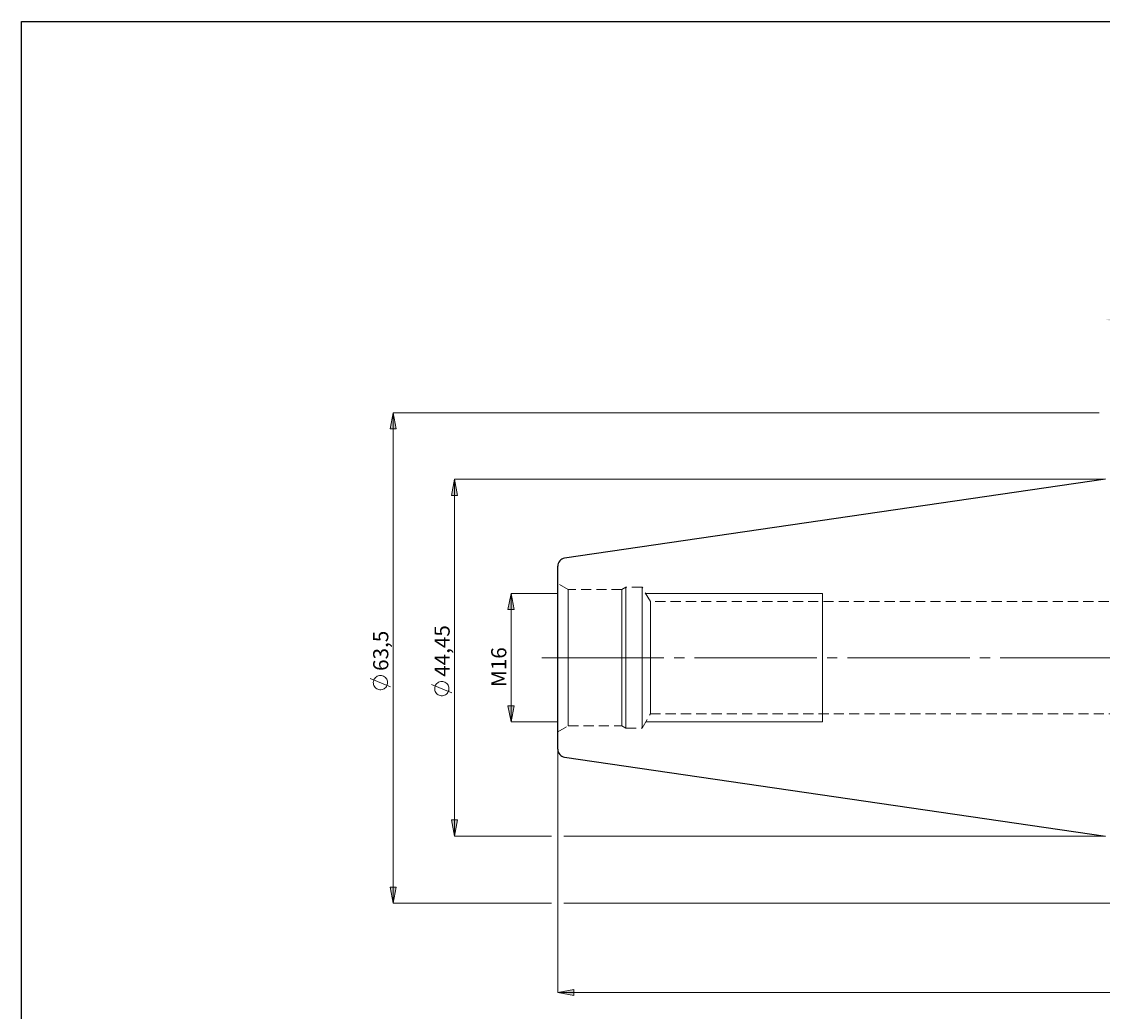
# Model space of a CAD drawing. Extents: x 13 to 827, y 18 to 576.
# Drawn here: x 13 to 394, y 226 to 576 of the extents above; entities that cross this region are included whole.
import ezdxf

# ---------------------------------------------------------------- set-up
doc = ezdxf.new("R2010")
doc.units = 0
doc.header["$MEASUREMENT"] = 0
for name, pattern in [('AI-Linetype-0', [54, 43.200001, -3.6, 3.6, -3.6]), ('AI-Linetype-100', [5.4, 3.6, -1.8]), ('AI-Linetype-101', [5.4, 3.6, -1.8]), ('AI-Linetype-102', [5.4, 3.6, -1.8]), ('AI-Linetype-302', [5.4, 3.6, -1.8]), ('AI-Linetype-303', [5.4, 3.6, -1.8]), ('AI-Linetype-304', [5.4, 3.6, -1.8]), ('AI-Linetype-305', [5.4, 3.6, -1.8]), ('AI-Linetype-306', [5.4, 3.6, -1.8]), ('AI-Linetype-307', [5.4, 3.6, -1.8]), ('AI-Linetype-308', [5.4, 3.6, -1.8]), ('AI-Linetype-309', [5.4, 3.6, -1.8]), ('AI-Linetype-310', [5.4, 3.6, -1.8]), ('AI-Linetype-311', [5.4, 3.6, -1.8]), ('AI-Linetype-313', [5.4, 3.6, -1.8]), ('AI-Linetype-314', [5.4, 3.6, -1.8]), ('AI-Linetype-97', [5.4, 3.6, -1.8]), ('AI-Linetype-98', [5.4, 3.6, -1.8]), ('AI-Linetype-99', [5.4, 3.6, -1.8])]:
    doc.linetypes.add(name, pattern=pattern)
doc.layers.add('Ebene 1', color=7, linetype='Continuous', lineweight=0)

msp = doc.modelspace()

# ---------------------------------------------------------------- hatches: boundary and pattern name
at = {"layer": 'Ebene 1', "true_color": 0x400040, "transparency": 33554687}
h = msp.add_hatch(color=208, dxfattribs=at)
h.dxf.hatch_style = 2
edge = h.paths.add_edge_path()
edge.add_spline(control_points=[(550.08, 418.61), (550.08, 418.61), (550.37, 424.37), (550.37, 424.37), (550.37, 424.37), (552.43, 423.87), (552.43, 423.87)], knot_values=[0, 0, 0, 0, 1, 1, 1, 2, 2, 2, 2], degree=3, periodic=0)
edge.add_line((552.43, 423.87), (550.08, 418.61))
edge = h.paths.add_edge_path()
edge.add_spline(control_points=[(549.37, 410.54), (549.37, 410.54), (550.78, 404.94), (550.78, 404.94), (550.78, 404.94), (548.65, 404.81), (548.65, 404.81)], knot_values=[0, 0, 0, 0, 1, 1, 1, 2, 2, 2, 2], degree=3, periodic=0)
edge.add_line((548.65, 404.81), (549.37, 410.54))
edge = h.paths.add_edge_path()
edge.add_spline(control_points=[(395.56, 470.39), (395.56, 470.39), (401.23, 471.46), (401.23, 471.46), (401.23, 471.46), (401.23, 469.33), (401.23, 469.33)], knot_values=[0, 0, 0, 0, 1, 1, 1, 2, 2, 2, 2], degree=3, periodic=0)
edge.add_line((401.23, 469.33), (395.56, 470.39))
edge = h.paths.add_edge_path()
edge.add_spline(control_points=[(628, 470.39), (628, 470.39), (622.33, 469.33), (622.33, 469.33), (622.33, 469.33), (622.33, 471.46), (622.33, 471.46)], knot_values=[0, 0, 0, 0, 1, 1, 1, 2, 2, 2, 2], degree=3, periodic=0)
edge.add_line((622.33, 471.46), (628, 470.39))
edge = h.paths.add_edge_path()
edge.add_spline(control_points=[(497.04, 291.19), (497.04, 291.19), (498.96, 285.75), (498.96, 285.75), (498.96, 285.75), (500.8, 286.81), (500.8, 286.81)], knot_values=[0, 0, 0, 0, 1, 1, 1, 2, 2, 2, 2], degree=3, periodic=0)
edge.add_line((500.8, 286.81), (497.04, 291.19))
edge = h.paths.add_edge_path()
edge.add_spline(control_points=[(494.77, 249.57), (494.77, 249.57), (500.44, 250.63), (500.44, 250.63), (500.44, 250.63), (500.44, 248.5), (500.44, 248.5)], knot_values=[0, 0, 0, 0, 1, 1, 1, 2, 2, 2, 2], degree=3, periodic=0)
edge.add_line((500.44, 248.5), (494.77, 249.57))
edge = h.paths.add_edge_path()
edge.add_spline(control_points=[(628, 249.57), (628, 249.57), (622.33, 248.5), (622.33, 248.5), (622.33, 248.5), (622.33, 250.63), (622.33, 250.63)], knot_values=[0, 0, 0, 0, 1, 1, 1, 2, 2, 2, 2], degree=3, periodic=0)
edge.add_line((622.33, 250.63), (628, 249.57))
edge = h.paths.add_edge_path()
edge.add_spline(control_points=[(202.09, 232.71), (202.09, 232.71), (207.76, 233.78), (207.76, 233.78), (207.76, 233.78), (207.76, 231.65), (207.76, 231.65)], knot_values=[0, 0, 0, 0, 1, 1, 1, 2, 2, 2, 2], degree=3, periodic=0)
edge.add_line((207.76, 231.65), (202.09, 232.71))
edge = h.paths.add_edge_path()
edge.add_spline(control_points=[(628, 232.71), (628, 232.71), (622.33, 231.65), (622.33, 231.65), (622.33, 231.65), (622.33, 233.78), (622.33, 233.78)], knot_values=[0, 0, 0, 0, 1, 1, 1, 2, 2, 2, 2], degree=3, periodic=0)
edge.add_line((622.33, 233.78), (628, 232.71))
h = msp.add_hatch(color=208, dxfattribs=at)
h.dxf.hatch_style = 2
edge = h.paths.add_edge_path()
edge.add_spline(control_points=[(650.36, 379.35), (650.36, 379.35), (651.43, 373.68), (651.43, 373.68), (651.43, 373.68), (649.3, 373.68), (649.3, 373.68)], knot_values=[0, 0, 0, 0, 1, 1, 1, 2, 2, 2, 2], degree=3, periodic=0)
edge.add_line((649.3, 373.68), (650.36, 379.35))
edge = h.paths.add_edge_path()
edge.add_spline(control_points=[(650.36, 322.66), (650.36, 322.66), (649.3, 328.33), (649.3, 328.33), (649.3, 328.33), (651.43, 328.33), (651.43, 328.33)], knot_values=[0, 0, 0, 0, 1, 1, 1, 2, 2, 2, 2], degree=3, periodic=0)
edge.add_line((651.43, 328.33), (650.36, 322.66))
edge = h.paths.add_edge_path()
edge.add_spline(control_points=[(143.96, 437.54), (143.96, 437.54), (145.02, 431.87), (145.02, 431.87), (145.02, 431.87), (142.89, 431.87), (142.89, 431.87)], knot_values=[0, 0, 0, 0, 1, 1, 1, 2, 2, 2, 2], degree=3, periodic=0)
edge.add_line((142.89, 431.87), (143.96, 437.54))
edge = h.paths.add_edge_path()
edge.add_spline(control_points=[(143.96, 264.34), (143.96, 264.34), (142.89, 270.01), (142.89, 270.01), (142.89, 270.01), (145.02, 270.01), (145.02, 270.01)], knot_values=[0, 0, 0, 0, 1, 1, 1, 2, 2, 2, 2], degree=3, periodic=0)
edge.add_line((145.02, 270.01), (143.96, 264.34))
h = msp.add_hatch(color=208, dxfattribs=at)
h.dxf.hatch_style = 2
edge = h.paths.add_edge_path()
edge.add_spline(control_points=[(712.9, 280.36), (712.9, 280.36), (711.83, 286.02), (711.83, 286.02), (711.83, 286.02), (713.96, 286.02), (713.96, 286.02)], knot_values=[0, 0, 0, 0, 1, 1, 1, 2, 2, 2, 2], degree=3, periodic=0)
edge.add_line((713.96, 286.02), (712.9, 280.36))
edge = h.paths.add_edge_path()
edge.add_spline(control_points=[(712.9, 421.44), (712.9, 421.44), (713.96, 415.77), (713.96, 415.77), (713.96, 415.77), (711.83, 415.77), (711.83, 415.77)], knot_values=[0, 0, 0, 0, 1, 1, 1, 2, 2, 2, 2], degree=3, periodic=0)
edge.add_line((711.83, 415.77), (712.9, 421.44))
edge = h.paths.add_edge_path()
edge.add_spline(control_points=[(185.58, 328.33), (185.58, 328.33), (184.51, 334), (184.51, 334), (184.51, 334), (186.64, 334), (186.64, 334)], knot_values=[0, 0, 0, 0, 1, 1, 1, 2, 2, 2, 2], degree=3, periodic=0)
edge.add_line((186.64, 334), (185.58, 328.33))
edge = h.paths.add_edge_path()
edge.add_spline(control_points=[(185.58, 373.69), (185.58, 373.69), (186.64, 368.02), (186.64, 368.02), (186.64, 368.02), (184.51, 368.02), (184.51, 368.02)], knot_values=[0, 0, 0, 0, 1, 1, 1, 2, 2, 2, 2], degree=3, periodic=0)
edge.add_line((184.51, 368.02), (185.58, 373.69))
h = msp.add_hatch(color=208, dxfattribs=at)
h.dxf.hatch_style = 2
edge = h.paths.add_edge_path()
edge.add_spline(control_points=[(690.36, 410.54), (690.36, 410.54), (691.42, 404.87), (691.42, 404.87), (691.42, 404.87), (689.3, 404.87), (689.3, 404.87)], knot_values=[0, 0, 0, 0, 1, 1, 1, 2, 2, 2, 2], degree=3, periodic=0)
edge.add_line((689.3, 404.87), (690.36, 410.54))
edge = h.paths.add_edge_path()
edge.add_spline(control_points=[(690.36, 291.48), (690.36, 291.48), (689.3, 297.15), (689.3, 297.15), (689.3, 297.15), (691.42, 297.15), (691.42, 297.15)], knot_values=[0, 0, 0, 0, 1, 1, 1, 2, 2, 2, 2], degree=3, periodic=0)
edge.add_line((691.42, 297.15), (690.36, 291.48))
edge = h.paths.add_edge_path()
edge.add_spline(control_points=[(165.63, 414.01), (165.63, 414.01), (166.7, 408.34), (166.7, 408.34), (166.7, 408.34), (164.57, 408.34), (164.57, 408.34)], knot_values=[0, 0, 0, 0, 1, 1, 1, 2, 2, 2, 2], degree=3, periodic=0)
edge.add_line((164.57, 408.34), (165.63, 414.01))
edge = h.paths.add_edge_path()
edge.add_spline(control_points=[(165.63, 288.01), (165.63, 288.01), (164.57, 293.68), (164.57, 293.68), (164.57, 293.68), (166.7, 293.68), (166.7, 293.68)], knot_values=[0, 0, 0, 0, 1, 1, 1, 2, 2, 2, 2], degree=3, periodic=0)
edge.add_line((166.7, 293.68), (165.63, 288.01))

# ---------------------------------------------------------------- linework, layer by layer
at = {"layer": 'Ebene 1', "color": 18, "linetype": 'AI-Linetype-303', "lineweight": 18, "true_color": 0x000000}
msp.add_line((205.78, 375.1), (202.09, 377.23), dxfattribs=at)
at = {"layer": 'Ebene 1', "color": 18, "linetype": 'AI-Linetype-311', "lineweight": 18, "true_color": 0x000000}
msp.add_line((224.72, 375.1), (205.78, 375.1), dxfattribs=at)
at = {"layer": 'Ebene 1', "color": 18, "linetype": 'AI-Linetype-306', "lineweight": 18, "true_color": 0x000000}
msp.add_line((226.19, 375.95), (224.72, 375.1), dxfattribs=at)
at = {"layer": 'Ebene 1', "color": 18, "linetype": 'AI-Linetype-304', "lineweight": 18, "true_color": 0x000000}
msp.add_line((231.86, 375.95), (226.19, 375.95), dxfattribs=at)
at = {"layer": 'Ebene 1', "color": 18, "linetype": 'AI-Linetype-309', "lineweight": 18, "true_color": 0x000000}
msp.add_line((234.8, 370.85), (231.86, 375.95), dxfattribs=at)
at = {"layer": 'Ebene 1', "color": 18, "linetype": 'AI-Linetype-314', "lineweight": 18, "true_color": 0x000000}
msp.add_line((434.53, 370.85), (234.8, 370.85), dxfattribs=at)
at = {"layer": 'Ebene 1', "color": 208, "linetype": 'AI-Linetype-0', "lineweight": 18, "true_color": 0x400040}
msp.add_line((196.42, 351.01), (633.67, 351.01), dxfattribs=at)
at = {"layer": 'Ebene 1', "color": 18, "linetype": 'AI-Linetype-308', "lineweight": 18, "true_color": 0x000000}
msp.add_line((231.86, 326.06), (234.8, 331.17), dxfattribs=at)
at = {"layer": 'Ebene 1', "color": 18, "linetype": 'AI-Linetype-313', "lineweight": 18, "true_color": 0x000000}
msp.add_line((234.8, 331.17), (434.53, 331.17), dxfattribs=at)
at = {"layer": 'Ebene 1', "color": 18, "linetype": 'AI-Linetype-302', "lineweight": 18, "true_color": 0x000000}
msp.add_line((202.09, 324.79), (205.78, 326.91), dxfattribs=at)
at = {"layer": 'Ebene 1', "color": 18, "linetype": 'AI-Linetype-310', "lineweight": 18, "true_color": 0x000000}
msp.add_line((205.78, 326.91), (224.72, 326.91), dxfattribs=at)
at = {"layer": 'Ebene 1', "color": 18, "linetype": 'AI-Linetype-307', "lineweight": 18, "true_color": 0x000000}
msp.add_line((224.72, 326.91), (226.19, 326.06), dxfattribs=at)
at = {"layer": 'Ebene 1', "color": 18, "linetype": 'AI-Linetype-305', "lineweight": 18, "true_color": 0x000000}
msp.add_line((226.19, 326.06), (231.86, 326.06), dxfattribs=at)
at = {"layer": 'Ebene 1', "color": 18, "lineweight": 25, "true_color": 0x000000}
msp.add_lwpolyline([(12.7, 18.32), (12.7, 575.68), (827.3, 575.68), (827.3, 18.32)], close=True, dxfattribs=at)
at = {"layer": 'Ebene 1', "color": 18, "linetype": 'AI-Linetype-98', "lineweight": 18, "true_color": 0x000000}
msp.add_lwpolyline([(202.09, 377.23), (202.09, 377.06), (202.09, 376.55), (202.09, 375.7), (202.09, 374.54), (202.09, 373.07), (202.09, 371.31), (202.09, 369.28), (202.09, 367.02), (202.09, 364.55), (202.09, 361.9), (202.09, 359.11), (202.09, 356.22), (202.09, 353.25), (202.09, 350.26), (202.09, 347.28), (202.09, 344.34), (202.09, 341.5), (202.09, 338.77), (202.09, 336.21), (202.09, 333.84), (202.09, 331.69), (202.09, 329.8), (202.09, 328.18), (202.09, 326.86), (202.09, 325.85), (202.09, 325.17), (202.09, 324.83), (202.09, 325.17), (202.09, 325.85), (202.09, 326.86), (202.09, 328.18), (202.09, 329.8), (202.09, 331.69), (202.09, 333.84), (202.09, 336.21), (202.09, 338.77), (202.09, 341.5), (202.09, 344.34), (202.09, 347.28), (202.09, 350.26), (202.09, 353.25), (202.09, 356.22), (202.09, 359.11), (202.09, 361.9), (202.09, 364.55), (202.09, 367.02), (202.09, 369.28), (202.09, 371.31), (202.09, 373.07), (202.09, 374.54), (202.09, 375.7), (202.09, 376.55), (202.09, 377.06), (202.09, 377.23)], dxfattribs=at)
at = {"layer": 'Ebene 1', "color": 18, "linetype": 'AI-Linetype-97', "lineweight": 18, "true_color": 0x000000}
msp.add_lwpolyline([(205.78, 327.08), (205.78, 326.91), (205.78, 327.08), (205.78, 327.59), (205.78, 328.42), (205.78, 329.57), (205.78, 331.02), (205.78, 332.76), (205.78, 334.75), (205.78, 336.96), (205.78, 339.38), (205.78, 341.95), (205.78, 344.66), (205.78, 347.45), (205.78, 350.29), (205.78, 353.15), (205.78, 355.97), (205.78, 358.73), (205.78, 361.37), (205.78, 363.87), (205.78, 366.19), (205.78, 368.3), (205.78, 370.16), (205.78, 371.76), (205.78, 373.06), (205.78, 374.05), (205.78, 374.72), (205.78, 375.06), (205.78, 375.1), (205.78, 375.06), (205.78, 374.72), (205.78, 374.05), (205.78, 373.06), (205.78, 371.76), (205.78, 370.16), (205.78, 368.3), (205.78, 366.19), (205.78, 363.87), (205.78, 361.37), (205.78, 358.73), (205.78, 355.97), (205.78, 353.15), (205.78, 350.29), (205.78, 347.45), (205.78, 344.66), (205.78, 341.95), (205.78, 339.38), (205.78, 336.96), (205.78, 334.75), (205.78, 332.76), (205.78, 331.02), (205.78, 329.57), (205.78, 328.42), (205.78, 327.59), (205.78, 327.08)], dxfattribs=at)
at = {"layer": 'Ebene 1', "color": 18, "linetype": 'AI-Linetype-101', "lineweight": 18, "true_color": 0x000000}
msp.add_lwpolyline([(224.72, 348.16), (224.72, 351.01), (224.72, 353.86), (224.72, 356.67), (224.72, 359.4), (224.72, 362.01), (224.72, 364.47), (224.72, 366.74), (224.72, 368.79), (224.72, 370.59), (224.72, 372.11), (224.72, 373.34), (224.72, 374.25), (224.72, 374.84), (224.72, 375.09), (224.72, 375.1), (224.72, 375.01), (224.72, 374.59), (224.72, 373.83), (224.72, 372.76), (224.72, 371.38), (224.72, 369.72), (224.72, 367.79), (224.72, 365.63), (224.72, 363.26), (224.72, 360.72), (224.72, 358.05), (224.72, 355.27), (224.72, 352.44), (224.72, 349.58), (224.72, 346.75), (224.72, 343.97), (224.72, 341.3), (224.72, 338.76), (224.72, 336.39), (224.72, 334.23), (224.72, 332.3), (224.72, 330.64), (224.72, 329.26), (224.72, 328.18), (224.72, 327.43), (224.72, 327.01), (224.72, 326.91), (224.72, 326.93), (224.72, 327.18), (224.72, 327.77), (224.72, 328.68), (224.72, 329.91), (224.72, 331.43), (224.72, 333.23), (224.72, 335.28), (224.72, 337.55), (224.72, 340.01), (224.72, 342.62), (224.72, 345.35), (224.72, 348.16)], dxfattribs=at)
at = {"layer": 'Ebene 1', "color": 18, "linetype": 'AI-Linetype-100', "lineweight": 18, "true_color": 0x000000}
msp.add_lwpolyline([(226.19, 348.11), (226.19, 351.01), (226.19, 353.91), (226.19, 356.76), (226.19, 359.54), (226.19, 362.2), (226.19, 364.72), (226.19, 367.04), (226.19, 369.15), (226.19, 371.02), (226.19, 372.61), (226.19, 373.91), (226.19, 374.91), (226.19, 375.58), (226.19, 375.91), (226.19, 375.95), (226.19, 375.91), (226.19, 375.58), (226.19, 374.91), (226.19, 373.91), (226.19, 372.61), (226.19, 371.02), (226.19, 369.15), (226.19, 367.04), (226.19, 364.72), (226.19, 362.2), (226.19, 359.54), (226.19, 356.76), (226.19, 353.91), (226.19, 351.01), (226.19, 348.11), (226.19, 345.26), (226.19, 342.48), (226.19, 339.81), (226.19, 337.3), (226.19, 334.98), (226.19, 332.87), (226.19, 331), (226.19, 329.41), (226.19, 328.1), (226.19, 327.11), (226.19, 326.44), (226.19, 326.11), (226.19, 326.06), (226.19, 326.11), (226.19, 326.44), (226.19, 327.11), (226.19, 328.1), (226.19, 329.41), (226.19, 331), (226.19, 332.87), (226.19, 334.98), (226.19, 337.3), (226.19, 339.81), (226.19, 342.48), (226.19, 345.26), (226.19, 348.11)], dxfattribs=at)
at = {"layer": 'Ebene 1', "color": 18, "linetype": 'AI-Linetype-99', "lineweight": 18, "true_color": 0x000000}
msp.add_lwpolyline([(231.86, 348.11), (231.86, 351.01), (231.86, 353.91), (231.86, 356.76), (231.86, 359.54), (231.86, 362.2), (231.86, 364.72), (231.86, 367.04), (231.86, 369.15), (231.86, 371.02), (231.86, 372.61), (231.86, 373.91), (231.86, 374.91), (231.86, 375.58), (231.86, 375.91), (231.86, 375.95), (231.86, 375.91), (231.86, 375.58), (231.86, 374.91), (231.86, 373.91), (231.86, 372.61), (231.86, 371.02), (231.86, 369.15), (231.86, 367.04), (231.86, 364.72), (231.86, 362.2), (231.86, 359.54), (231.86, 356.76), (231.86, 353.91), (231.86, 351.01), (231.86, 348.11), (231.86, 345.26), (231.86, 342.48), (231.86, 339.81), (231.86, 337.3), (231.86, 334.98), (231.86, 332.87), (231.86, 331), (231.86, 329.41), (231.86, 328.1), (231.86, 327.11), (231.86, 326.44), (231.86, 326.11), (231.86, 326.06), (231.86, 326.11), (231.86, 326.44), (231.86, 327.11), (231.86, 328.1), (231.86, 329.41), (231.86, 331), (231.86, 332.87), (231.86, 334.98), (231.86, 337.3), (231.86, 339.81), (231.86, 342.48), (231.86, 345.26), (231.86, 348.11)], dxfattribs=at)
at = {"layer": 'Ebene 1', "color": 18, "linetype": 'AI-Linetype-102', "lineweight": 18, "true_color": 0x000000}
msp.add_lwpolyline([(234.8, 353.6), (234.8, 351.01), (234.8, 348.42), (234.8, 345.87), (234.8, 343.42), (234.8, 341.09), (234.8, 338.93), (234.8, 336.98), (234.8, 335.27), (234.8, 333.83), (234.8, 332.68), (234.8, 331.84), (234.8, 331.34), (234.8, 331.17), (234.8, 331.34), (234.8, 331.84), (234.8, 332.68), (234.8, 333.83), (234.8, 335.27), (234.8, 336.98), (234.8, 338.93), (234.8, 341.09), (234.8, 343.42), (234.8, 345.87), (234.8, 348.42), (234.8, 351.01), (234.8, 353.6), (234.8, 356.15), (234.8, 358.6), (234.8, 360.93), (234.8, 363.09), (234.8, 365.04), (234.8, 366.75), (234.8, 368.19), (234.8, 369.34), (234.8, 370.18), (234.8, 370.68), (234.8, 370.85), (234.8, 370.68), (234.8, 370.18), (234.8, 369.34), (234.8, 368.19), (234.8, 366.75), (234.8, 365.04), (234.8, 363.09), (234.8, 360.93), (234.8, 358.6), (234.8, 356.15), (234.8, 353.6)], dxfattribs=at)
at = {"layer": 'Ebene 1', "color": 208, "lineweight": 18, "true_color": 0x400040}
for points, knots in [([(143.96, 437.54), (143.96, 437.54), (145.02, 431.87), (145.02, 431.87), (145.02, 431.87), (142.89, 431.87), (142.89, 431.87), (142.89, 431.87), (143.96, 437.54), (143.96, 437.54)], [0, 0, 0, 0, 1, 1, 1, 2, 2, 2, 3, 3, 3, 3]), ([(165.63, 414.01), (165.63, 414.01), (166.7, 408.34), (166.7, 408.34), (166.7, 408.34), (164.57, 408.34), (164.57, 408.34), (164.57, 408.34), (165.63, 414.01), (165.63, 414.01)], [0, 0, 0, 0, 1, 1, 1, 2, 2, 2, 3, 3, 3, 3]), ([(185.58, 373.69), (185.58, 373.69), (186.64, 368.02), (186.64, 368.02), (186.64, 368.02), (184.51, 368.02), (184.51, 368.02), (184.51, 368.02), (185.58, 373.69), (185.58, 373.69)], [0, 0, 0, 0, 1, 1, 1, 2, 2, 2, 3, 3, 3, 3]), ([(139.46, 344.7), (139.46, 344.7), (139.07, 344.67), (139.07, 344.67), (139.07, 344.67), (138.7, 344.59), (138.7, 344.59), (138.7, 344.59), (138.34, 344.44), (138.34, 344.44), (138.34, 344.44), (138.01, 344.24), (138.01, 344.24), (138.01, 344.24), (137.71, 344), (137.71, 344), (137.71, 344), (137.45, 343.71), (137.45, 343.71), (137.45, 343.71), (137.24, 343.39), (137.24, 343.39), (137.24, 343.39), (137.08, 343.04), (137.08, 343.04), (137.08, 343.04), (136.98, 342.66), (136.98, 342.66), (136.98, 342.66), (136.94, 342.28), (136.94, 342.28), (136.94, 342.28), (136.95, 341.89), (136.95, 341.89), (136.95, 341.89), (137.03, 341.52), (137.03, 341.52), (137.03, 341.52), (137.16, 341.15), (137.16, 341.15), (137.16, 341.15), (137.34, 340.81), (137.34, 340.81), (137.34, 340.81), (137.58, 340.51), (137.58, 340.51), (137.58, 340.51), (137.85, 340.24), (137.85, 340.24), (137.85, 340.24), (138.17, 340.02), (138.17, 340.02), (138.17, 340.02), (138.51, 339.85), (138.51, 339.85), (138.51, 339.85), (138.88, 339.73), (138.88, 339.73), (138.88, 339.73), (139.26, 339.67), (139.26, 339.67), (139.26, 339.67), (139.65, 339.67), (139.65, 339.67), (139.65, 339.67), (140.03, 339.73), (140.03, 339.73), (140.03, 339.73), (140.4, 339.85), (140.4, 339.85), (140.4, 339.85), (140.74, 340.02), (140.74, 340.02), (140.74, 340.02), (141.06, 340.24), (141.06, 340.24), (141.06, 340.24), (141.34, 340.51), (141.34, 340.51), (141.34, 340.51), (141.57, 340.81), (141.57, 340.81), (141.57, 340.81), (141.76, 341.15), (141.76, 341.15), (141.76, 341.15), (141.89, 341.52), (141.89, 341.52), (141.89, 341.52), (141.96, 341.89), (141.96, 341.89), (141.96, 341.89), (141.97, 342.28), (141.97, 342.28), (141.97, 342.28), (141.93, 342.66), (141.93, 342.66), (141.93, 342.66), (141.83, 343.04), (141.83, 343.04), (141.83, 343.04), (141.67, 343.39), (141.67, 343.39), (141.67, 343.39), (141.46, 343.71), (141.46, 343.71), (141.46, 343.71), (141.2, 344), (141.2, 344), (141.2, 344), (140.91, 344.24), (140.91, 344.24), (140.91, 344.24), (140.57, 344.44), (140.57, 344.44), (140.57, 344.44), (140.22, 344.59), (140.22, 344.59), (140.22, 344.59), (139.84, 344.67), (139.84, 344.67), (139.84, 344.67), (139.46, 344.7), (139.46, 344.7)], [0, 0, 0, 0, 1, 1, 1, 2, 2, 2, 3, 3, 3, 4, 4, 4, 5, 5, 5, 6, 6, 6, 7, 7, 7, 8, 8, 8, 9, 9, 9, 10, 10, 10, 11, 11, 11, 12, 12, 12, 13, 13, 13, 14, 14, 14, 15, 15, 15, 16, 16, 16, 17, 17, 17, 18, 18, 18, 19, 19, 19, 20, 20, 20, 21, 21, 21, 22, 22, 22, 23, 23, 23, 24, 24, 24, 25, 25, 25, 26, 26, 26, 27, 27, 27, 28, 28, 28, 29, 29, 29, 30, 30, 30, 31, 31, 31, 32, 32, 32, 33, 33, 33, 34, 34, 34, 35, 35, 35, 36, 36, 36, 37, 37, 37, 38, 38, 38, 39, 39, 39, 40, 40, 40, 41, 41, 41, 41]), ([(161.13, 342.61), (161.13, 342.61), (160.75, 342.58), (160.75, 342.58), (160.75, 342.58), (160.37, 342.49), (160.37, 342.49), (160.37, 342.49), (160.02, 342.35), (160.02, 342.35), (160.02, 342.35), (159.68, 342.15), (159.68, 342.15), (159.68, 342.15), (159.39, 341.9), (159.39, 341.9), (159.39, 341.9), (159.13, 341.62), (159.13, 341.62), (159.13, 341.62), (158.92, 341.29), (158.92, 341.29), (158.92, 341.29), (158.76, 340.94), (158.76, 340.94), (158.76, 340.94), (158.66, 340.57), (158.66, 340.57), (158.66, 340.57), (158.62, 340.19), (158.62, 340.19), (158.62, 340.19), (158.63, 339.8), (158.63, 339.8), (158.63, 339.8), (158.7, 339.42), (158.7, 339.42), (158.7, 339.42), (158.83, 339.06), (158.83, 339.06), (158.83, 339.06), (159.02, 338.72), (159.02, 338.72), (159.02, 338.72), (159.25, 338.41), (159.25, 338.41), (159.25, 338.41), (159.53, 338.14), (159.53, 338.14), (159.53, 338.14), (159.85, 337.92), (159.85, 337.92), (159.85, 337.92), (160.19, 337.75), (160.19, 337.75), (160.19, 337.75), (160.56, 337.63), (160.56, 337.63), (160.56, 337.63), (160.94, 337.58), (160.94, 337.58), (160.94, 337.58), (161.33, 337.58), (161.33, 337.58), (161.33, 337.58), (161.71, 337.63), (161.71, 337.63), (161.71, 337.63), (162.08, 337.75), (162.08, 337.75), (162.08, 337.75), (162.42, 337.92), (162.42, 337.92), (162.42, 337.92), (162.74, 338.14), (162.74, 338.14), (162.74, 338.14), (163.01, 338.41), (163.01, 338.41), (163.01, 338.41), (163.25, 338.72), (163.25, 338.72), (163.25, 338.72), (163.43, 339.06), (163.43, 339.06), (163.43, 339.06), (163.56, 339.42), (163.56, 339.42), (163.56, 339.42), (163.64, 339.8), (163.64, 339.8), (163.64, 339.8), (163.65, 340.19), (163.65, 340.19), (163.65, 340.19), (163.61, 340.57), (163.61, 340.57), (163.61, 340.57), (163.51, 340.94), (163.51, 340.94), (163.51, 340.94), (163.35, 341.29), (163.35, 341.29), (163.35, 341.29), (163.14, 341.62), (163.14, 341.62), (163.14, 341.62), (162.88, 341.9), (162.88, 341.9), (162.88, 341.9), (162.58, 342.15), (162.58, 342.15), (162.58, 342.15), (162.25, 342.35), (162.25, 342.35), (162.25, 342.35), (161.89, 342.49), (161.89, 342.49), (161.89, 342.49), (161.52, 342.58), (161.52, 342.58), (161.52, 342.58), (161.13, 342.61), (161.13, 342.61)], [0, 0, 0, 0, 1, 1, 1, 2, 2, 2, 3, 3, 3, 4, 4, 4, 5, 5, 5, 6, 6, 6, 7, 7, 7, 8, 8, 8, 9, 9, 9, 10, 10, 10, 11, 11, 11, 12, 12, 12, 13, 13, 13, 14, 14, 14, 15, 15, 15, 16, 16, 16, 17, 17, 17, 18, 18, 18, 19, 19, 19, 20, 20, 20, 21, 21, 21, 22, 22, 22, 23, 23, 23, 24, 24, 24, 25, 25, 25, 26, 26, 26, 27, 27, 27, 28, 28, 28, 29, 29, 29, 30, 30, 30, 31, 31, 31, 32, 32, 32, 33, 33, 33, 34, 34, 34, 35, 35, 35, 36, 36, 36, 37, 37, 37, 38, 38, 38, 39, 39, 39, 40, 40, 40, 41, 41, 41, 41]), ([(185.58, 328.33), (185.58, 328.33), (184.51, 334), (184.51, 334), (184.51, 334), (186.64, 334), (186.64, 334), (186.64, 334), (185.58, 328.33), (185.58, 328.33)], [0, 0, 0, 0, 1, 1, 1, 2, 2, 2, 3, 3, 3, 3]), ([(165.63, 288.01), (165.63, 288.01), (164.57, 293.68), (164.57, 293.68), (164.57, 293.68), (166.7, 293.68), (166.7, 293.68), (166.7, 293.68), (165.63, 288.01), (165.63, 288.01)], [0, 0, 0, 0, 1, 1, 1, 2, 2, 2, 3, 3, 3, 3]), ([(143.96, 264.34), (143.96, 264.34), (142.89, 270.01), (142.89, 270.01), (142.89, 270.01), (145.02, 270.01), (145.02, 270.01), (145.02, 270.01), (143.96, 264.34), (143.96, 264.34)], [0, 0, 0, 0, 1, 1, 1, 2, 2, 2, 3, 3, 3, 3]), ([(202.09, 232.71), (202.09, 232.71), (207.76, 233.78), (207.76, 233.78), (207.76, 233.78), (207.76, 231.65), (207.76, 231.65), (207.76, 231.65), (202.09, 232.71), (202.09, 232.71)], [0, 0, 0, 0, 1, 1, 1, 2, 2, 2, 3, 3, 3, 3])]:
    msp.add_open_spline(points, degree=3, knots=knots, dxfattribs=at)
at = {"layer": 'Ebene 1'}
for points in [[(143.96, 437.54), (143.96, 437.54), (145.02, 431.87), (145.02, 431.87), (145.02, 431.87), (142.89, 431.87), (142.89, 431.87)], [(165.63, 414.01), (165.63, 414.01), (166.7, 408.34), (166.7, 408.34), (166.7, 408.34), (164.57, 408.34), (164.57, 408.34)], [(185.58, 373.69), (185.58, 373.69), (186.64, 368.02), (186.64, 368.02), (186.64, 368.02), (184.51, 368.02), (184.51, 368.02)], [(185.58, 328.33), (185.58, 328.33), (184.51, 334), (184.51, 334), (184.51, 334), (186.64, 334), (186.64, 334)], [(165.63, 288.01), (165.63, 288.01), (164.57, 293.68), (164.57, 293.68), (164.57, 293.68), (166.7, 293.68), (166.7, 293.68)], [(143.96, 264.34), (143.96, 264.34), (142.89, 270.01), (142.89, 270.01), (142.89, 270.01), (145.02, 270.01), (145.02, 270.01)], [(202.09, 232.71), (202.09, 232.71), (207.76, 233.78), (207.76, 233.78), (207.76, 233.78), (207.76, 231.65), (207.76, 231.65)]]:
    msp.add_open_spline(points, degree=3, knots=[0, 0, 0, 0, 1, 1, 1, 2, 2, 2, 2], dxfattribs=at)
at = {"layer": 'Ebene 1', "color": 208, "lineweight": 18, "true_color": 0x400040}
for points in [[(393.4, 437.54), (393.4, 437.54), (143.96, 437.54), (143.96, 437.54)], [(143.96, 437.54), (143.96, 437.54), (143.96, 264.34), (143.96, 264.34)], [(395.56, 414.01), (395.56, 414.01), (165.63, 414.01), (165.63, 414.01)], [(165.63, 414.01), (165.63, 414.01), (165.63, 288.01), (165.63, 288.01)], [(202.09, 373.69), (202.09, 373.69), (185.58, 373.69), (185.58, 373.69)], [(185.58, 328.33), (185.58, 328.33), (185.58, 373.69), (185.58, 373.69)], [(143.06, 340.74), (143.06, 340.74), (135.86, 343.62), (135.86, 343.62)], [(164.73, 338.65), (164.73, 338.65), (157.53, 341.53), (157.53, 341.53)], [(202.09, 328.33), (202.09, 328.33), (185.58, 328.33), (185.58, 328.33)], [(202.09, 318.67), (202.09, 318.67), (202.09, 232.71), (202.09, 232.71)], [(199.93, 288.01), (199.93, 288.01), (165.63, 288.01), (165.63, 288.01)], [(395.56, 288.01), (395.56, 288.01), (204.25, 288.01), (204.25, 288.01)], [(199.93, 264.34), (199.93, 264.34), (143.96, 264.34), (143.96, 264.34)], [(406.75, 264.34), (406.75, 264.34), (204.25, 264.34), (204.25, 264.34)], [(202.09, 232.71), (202.09, 232.71), (628, 232.71), (628, 232.71)]]:
    msp.add_open_spline(points, degree=3, dxfattribs=at)
at = {"layer": 'Ebene 1', "color": 18, "lineweight": 25, "true_color": 0x000000}
for points in [[(395.56, 414.01), (395.56, 414.01), (204.52, 386.15), (204.52, 386.15)], [(204.52, 315.87), (204.52, 315.87), (395.56, 288.01), (395.56, 288.01)]]:
    msp.add_open_spline(points, degree=3, dxfattribs=at)
for points, knots in [([(204.52, 386.15), (204.52, 386.15), (204.03, 386.03), (204.03, 386.03), (204.03, 386.03), (203.57, 385.83), (203.57, 385.83), (203.57, 385.83), (203.15, 385.55), (203.15, 385.55), (203.15, 385.55), (202.78, 385.2), (202.78, 385.2), (202.78, 385.2), (202.49, 384.79), (202.49, 384.79), (202.49, 384.79), (202.27, 384.33), (202.27, 384.33), (202.27, 384.33), (202.14, 383.85), (202.14, 383.85), (202.14, 383.85), (202.09, 383.34), (202.09, 383.34)], [0, 0, 0, 0, 1, 1, 1, 2, 2, 2, 3, 3, 3, 4, 4, 4, 5, 5, 5, 6, 6, 6, 7, 7, 7, 8, 8, 8, 8]), ([(202.09, 351.01), (202.09, 351.01), (202.09, 354.33), (202.09, 354.33), (202.09, 354.33), (202.09, 357.62), (202.09, 357.62), (202.09, 357.62), (202.09, 360.84), (202.09, 360.84), (202.09, 360.84), (202.09, 363.96), (202.09, 363.96), (202.09, 363.96), (202.09, 366.94), (202.09, 366.94), (202.09, 366.94), (202.09, 369.74), (202.09, 369.74), (202.09, 369.74), (202.09, 372.35), (202.09, 372.35), (202.09, 372.35), (202.09, 374.74), (202.09, 374.74), (202.09, 374.74), (202.09, 376.87), (202.09, 376.87), (202.09, 376.87), (202.09, 378.73), (202.09, 378.73), (202.09, 378.73), (202.09, 380.29), (202.09, 380.29), (202.09, 380.29), (202.09, 381.55), (202.09, 381.55), (202.09, 381.55), (202.09, 382.48), (202.09, 382.48), (202.09, 382.48), (202.09, 383.08), (202.09, 383.08), (202.09, 383.08), (202.09, 383.33), (202.09, 383.33), (202.09, 383.33), (202.09, 383.34), (202.09, 383.34)], [0, 0, 0, 0, 1, 1, 1, 2, 2, 2, 3, 3, 3, 4, 4, 4, 5, 5, 5, 6, 6, 6, 7, 7, 7, 8, 8, 8, 9, 9, 9, 10, 10, 10, 11, 11, 11, 12, 12, 12, 13, 13, 13, 14, 14, 14, 15, 15, 15, 16, 16, 16, 16]), ([(202.09, 318.67), (202.09, 318.67), (202.09, 318.68), (202.09, 318.68), (202.09, 318.68), (202.09, 318.94), (202.09, 318.94), (202.09, 318.94), (202.09, 319.54), (202.09, 319.54), (202.09, 319.54), (202.09, 320.47), (202.09, 320.47), (202.09, 320.47), (202.09, 321.72), (202.09, 321.72), (202.09, 321.72), (202.09, 323.29), (202.09, 323.29), (202.09, 323.29), (202.09, 325.15), (202.09, 325.15), (202.09, 325.15), (202.09, 327.28), (202.09, 327.28), (202.09, 327.28), (202.09, 329.66), (202.09, 329.66), (202.09, 329.66), (202.09, 332.27), (202.09, 332.27), (202.09, 332.27), (202.09, 335.08), (202.09, 335.08), (202.09, 335.08), (202.09, 338.06), (202.09, 338.06), (202.09, 338.06), (202.09, 341.18), (202.09, 341.18), (202.09, 341.18), (202.09, 344.39), (202.09, 344.39), (202.09, 344.39), (202.09, 347.68), (202.09, 347.68), (202.09, 347.68), (202.09, 351.01), (202.09, 351.01)], [0, 0, 0, 0, 1, 1, 1, 2, 2, 2, 3, 3, 3, 4, 4, 4, 5, 5, 5, 6, 6, 6, 7, 7, 7, 8, 8, 8, 9, 9, 9, 10, 10, 10, 11, 11, 11, 12, 12, 12, 13, 13, 13, 14, 14, 14, 15, 15, 15, 16, 16, 16, 16]), ([(202.09, 318.67), (202.09, 318.67), (202.14, 318.17), (202.14, 318.17), (202.14, 318.17), (202.27, 317.68), (202.27, 317.68), (202.27, 317.68), (202.49, 317.23), (202.49, 317.23), (202.49, 317.23), (202.78, 316.82), (202.78, 316.82), (202.78, 316.82), (203.15, 316.47), (203.15, 316.47), (203.15, 316.47), (203.57, 316.19), (203.57, 316.19), (203.57, 316.19), (204.03, 315.99), (204.03, 315.99), (204.03, 315.99), (204.52, 315.87), (204.52, 315.87)], [0, 0, 0, 0, 1, 1, 1, 2, 2, 2, 3, 3, 3, 4, 4, 4, 5, 5, 5, 6, 6, 6, 7, 7, 7, 8, 8, 8, 8])]:
    msp.add_open_spline(points, degree=3, knots=knots, dxfattribs=at)
at = {"layer": 'Ebene 1', "color": 18, "lineweight": 18, "true_color": 0x000000}
for points in [[(295.64, 373.69), (295.64, 373.69), (233.17, 373.69), (233.17, 373.69)], [(295.64, 351.01), (295.64, 351.01), (295.64, 347.63), (295.64, 347.63)], [(295.64, 351.01), (295.64, 351.01), (295.64, 347.63), (295.64, 347.63)], [(233.17, 328.33), (233.17, 328.33), (295.64, 328.33), (295.64, 328.33)]]:
    msp.add_open_spline(points, degree=3, dxfattribs=at)
for points, knots in [([(295.64, 373.69), (295.64, 373.69), (295.64, 373.62), (295.64, 373.62), (295.64, 373.62), (295.64, 373.12), (295.64, 373.12), (295.64, 373.12), (295.64, 372.12), (295.64, 372.12), (295.64, 372.12), (295.64, 370.65), (295.64, 370.65), (295.64, 370.65), (295.64, 368.74), (295.64, 368.74), (295.64, 368.74), (295.64, 366.43), (295.64, 366.43), (295.64, 366.43), (295.64, 363.78), (295.64, 363.78), (295.64, 363.78), (295.64, 360.85), (295.64, 360.85), (295.64, 360.85), (295.64, 357.69), (295.64, 357.69), (295.64, 357.69), (295.64, 354.39), (295.64, 354.39), (295.64, 354.39), (295.64, 351.01), (295.64, 351.01)], [0, 0, 0, 0, 1, 1, 1, 2, 2, 2, 3, 3, 3, 4, 4, 4, 5, 5, 5, 6, 6, 6, 7, 7, 7, 8, 8, 8, 9, 9, 9, 10, 10, 10, 11, 11, 11, 11]), ([(295.64, 373.69), (295.64, 373.69), (295.64, 373.62), (295.64, 373.62), (295.64, 373.62), (295.64, 373.12), (295.64, 373.12), (295.64, 373.12), (295.64, 372.12), (295.64, 372.12), (295.64, 372.12), (295.64, 370.65), (295.64, 370.65), (295.64, 370.65), (295.64, 368.74), (295.64, 368.74), (295.64, 368.74), (295.64, 366.43), (295.64, 366.43), (295.64, 366.43), (295.64, 363.78), (295.64, 363.78), (295.64, 363.78), (295.64, 360.85), (295.64, 360.85), (295.64, 360.85), (295.64, 357.69), (295.64, 357.69), (295.64, 357.69), (295.64, 354.39), (295.64, 354.39), (295.64, 354.39), (295.64, 351.01), (295.64, 351.01)], [0, 0, 0, 0, 1, 1, 1, 2, 2, 2, 3, 3, 3, 4, 4, 4, 5, 5, 5, 6, 6, 6, 7, 7, 7, 8, 8, 8, 9, 9, 9, 10, 10, 10, 11, 11, 11, 11]), ([(295.64, 347.63), (295.64, 347.63), (295.64, 344.33), (295.64, 344.33), (295.64, 344.33), (295.64, 341.17), (295.64, 341.17), (295.64, 341.17), (295.64, 338.23), (295.64, 338.23), (295.64, 338.23), (295.64, 335.58), (295.64, 335.58), (295.64, 335.58), (295.64, 333.28), (295.64, 333.28), (295.64, 333.28), (295.64, 331.37), (295.64, 331.37), (295.64, 331.37), (295.64, 329.9), (295.64, 329.9), (295.64, 329.9), (295.64, 328.9), (295.64, 328.9), (295.64, 328.9), (295.64, 328.4), (295.64, 328.4), (295.64, 328.4), (295.64, 328.33), (295.64, 328.33)], [0, 0, 0, 0, 1, 1, 1, 2, 2, 2, 3, 3, 3, 4, 4, 4, 5, 5, 5, 6, 6, 6, 7, 7, 7, 8, 8, 8, 9, 9, 9, 10, 10, 10, 10]), ([(295.64, 347.63), (295.64, 347.63), (295.64, 344.33), (295.64, 344.33), (295.64, 344.33), (295.64, 341.17), (295.64, 341.17), (295.64, 341.17), (295.64, 338.23), (295.64, 338.23), (295.64, 338.23), (295.64, 335.58), (295.64, 335.58), (295.64, 335.58), (295.64, 333.28), (295.64, 333.28), (295.64, 333.28), (295.64, 331.37), (295.64, 331.37), (295.64, 331.37), (295.64, 329.9), (295.64, 329.9), (295.64, 329.9), (295.64, 328.9), (295.64, 328.9), (295.64, 328.9), (295.64, 328.4), (295.64, 328.4), (295.64, 328.4), (295.64, 328.33), (295.64, 328.33)], [0, 0, 0, 0, 1, 1, 1, 2, 2, 2, 3, 3, 3, 4, 4, 4, 5, 5, 5, 6, 6, 6, 7, 7, 7, 8, 8, 8, 9, 9, 9, 10, 10, 10, 10])]:
    msp.add_open_spline(points, degree=3, knots=knots, dxfattribs=at)

# ---------------------------------------------------------------- texts
at = {"layer": 'Ebene 1', "char_height": 0.2, "attachment_point": 7, "rotation": 90}
for s, insert in [('\\C208;\\c4194368;\\FCentury Gothic|b0|i0|c1;\\H5.351843;\\W1.000302;63,5  ', (142.23, 346.34)), ('\\C208;\\c4194368;\\FCentury Gothic|b0|i0|c1;\\H5.351843;\\W1.000302;44,45  ', (163.91, 344.25)), ('\\C208;\\c4194368;\\FCentury Gothic|b0|i0|c1;\\H5.351843;\\W1.000133;  M16  ', (183.93, 340.66))]:
    msp.add_mtext(s, dxfattribs=dict(at, insert=insert))

doc.saveas('drawing.dxf')
